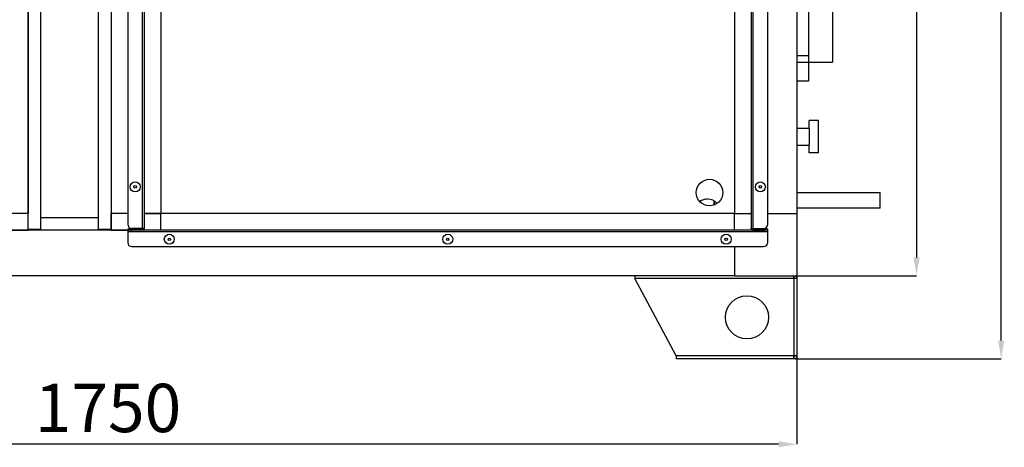
# Model space of a CAD drawing. Units: millimetres. Extents: x 3533 to 3953, y 1812 to 2109.
# Drawn here: x 3600 to 3654, y 2005 to 2028 of the extents above; entities that cross this region are included whole.
import ezdxf

# ---------------------------------------------------------------- set-up
doc = ezdxf.new("R2010")
doc.units = ezdxf.units.MM
doc.styles.add('SLDTEXTSTYLE0', font='TXT', dxfattribs={"width": 0.75})
doc.dimstyles.new('SLDDIMSTYLE4', dxfattribs={"dimtxt": 2.645833, "dimasz": 1, "dimexe": 0, "dimexo": 0.0625, "dimgap": 0.661458, "dimtad": 1, "dimdec": 0, "dimlfac": 22, "dimrnd": 1e-09, "dimzin": 12, "dimdsep": 46, "dimtxsty": 'SLDTEXTSTYLE0', "dimsah": 1, "dimcen": 0.09, "dimadec": 0, "dimazin": 3, "dimtfac": 1, "dimtdec": 0, "dimtofl": 0, "dimtmove": 0, "dimatfit": 3, "dimfxl": 1, "dimfrac": 2, "dimtolj": 1, "dimtzin": 12, "dimarcsym": 0})

# ---------------------------------------------------------------- blocks, each defined once
blk = doc.blocks.new('*D19')
at = {"color": 0, "linetype": 'Continuous', "lineweight": -2, "transparency": 16777216}
for p, q in [((3638.94, 2074.748), (3648.834, 2074.748)), ((3648.834, 2073.748), (3648.834, 2015.112)), ((3638.94, 2014.112), (3648.834, 2014.112))]:
    blk.add_line(p, q, dxfattribs=at)
at = {"color": 0, "linetype": 'Continuous', "transparency": 16777216}
for points in [[(3648.667, 2073.748), (3649.001, 2073.748), (3648.834, 2074.748)], [(3648.667, 2015.112), (3649.001, 2015.112), (3648.834, 2014.112)]]:
    blk.add_solid(points, dxfattribs=at)
at = {"layer": 'Defpoints', "color": 0, "linetype": 'Continuous', "transparency": 16777216}
for p in [(3638.878, 2074.748), (3638.878, 2014.112), (3648.834, 2014.112)]:
    blk.add_point(p, dxfattribs=at)
at = {"color": 0, "linetype": 'Continuous', "lineweight": 18, "transparency": 16777216, "insert": (3645.527, 2044.822), "char_height": 2.6458, "attachment_point": 2, "rotation": 90, "style": 'SLDTEXTSTYLE0'}
blk.add_mtext('\\A1;1334', dxfattribs=at)
blk = doc.blocks.new('*D20')
at = {"color": 0, "linetype": 'Continuous', "lineweight": -2, "transparency": 16777216}
for p, q in [((3638.94, 2074.748), (3653.466, 2074.748)), ((3653.466, 2010.566), (3653.466, 2073.748)), ((3642.19, 2009.566), (3653.466, 2009.566))]:
    blk.add_line(p, q, dxfattribs=at)
at = {"color": 0, "linetype": 'Continuous', "transparency": 16777216}
for points in [[(3653.299, 2073.748), (3653.633, 2073.748), (3653.466, 2074.748)], [(3653.299, 2010.566), (3653.633, 2010.566), (3653.466, 2009.566)]]:
    blk.add_solid(points, dxfattribs=at)
at = {"layer": 'Defpoints', "color": 0, "linetype": 'Continuous', "transparency": 16777216}
for p in [(3638.878, 2074.748), (3653.466, 2074.748), (3642.128, 2009.566)]:
    blk.add_point(p, dxfattribs=at)
at = {"color": 0, "linetype": 'Continuous', "lineweight": 18, "transparency": 16777216, "insert": (3650.159, 2045.221), "char_height": 2.6458, "attachment_point": 2, "rotation": 90, "style": 'SLDTEXTSTYLE0'}
blk.add_mtext('\\A1;1434', dxfattribs=at)
blk = doc.blocks.new('*D23')
at = {"color": 0, "linetype": 'Continuous', "lineweight": -2, "transparency": 16777216}
for p, q in [((3562.742, 2014.049), (3562.742, 2004.899)), ((3642.287, 2014.049), (3642.287, 2004.899)), ((3641.287, 2004.899), (3563.742, 2004.899))]:
    blk.add_line(p, q, dxfattribs=at)
at = {"color": 0, "linetype": 'Continuous', "transparency": 16777216}
for points in [[(3563.742, 2005.066), (3563.742, 2004.733), (3562.742, 2004.899)], [(3641.287, 2005.066), (3641.287, 2004.733), (3642.287, 2004.899)]]:
    blk.add_solid(points, dxfattribs=at)
at = {"layer": 'Defpoints', "color": 0, "linetype": 'Continuous', "transparency": 16777216}
for p in [(3562.742, 2014.112), (3642.287, 2014.112), (3562.742, 2004.899)]:
    blk.add_point(p, dxfattribs=at)
at = {"color": 0, "linetype": 'Continuous', "lineweight": 18, "transparency": 16777216, "insert": (3604.615, 2008.207), "char_height": 2.6458, "attachment_point": 2, "style": 'SLDTEXTSTYLE0'}
blk.add_mtext('\\A1;1750', dxfattribs=at)

msp = doc.modelspace()

# ---------------------------------------------------------------- linework, layer by layer
at = {"color": 7, "linetype": 'Continuous', "lineweight": 25}
for p, q in [((3600.242, 2016.634), (3600.242, 2072.225)), ((3600.923, 2072.225), (3600.923, 2016.634)), ((3604.105, 2016.634), (3604.105, 2072.225)), ((3604.787, 2072.225), (3604.787, 2016.634)), ((3606.505, 2016.698), (3606.505, 2072.161)), ((3606.605, 2016.712), (3606.605, 2072.148)), ((3639.787, 2072.148), (3639.787, 2016.712)), ((3639.887, 2072.161), (3639.887, 2016.698)), ((3605.696, 2071.934), (3605.696, 2016.926)), ((3640.696, 2016.926), (3640.696, 2071.934)), ((3600.242, 2071.339), (3600.242, 2017.521)), ((3604.787, 2071.339), (3604.787, 2017.521)), ((3606.606, 2017.521), (3606.606, 2071.339)), ((3607.514, 2071.339), (3607.514, 2017.521)), ((3638.878, 2071.339), (3638.878, 2017.521)), ((3639.787, 2071.339), (3639.787, 2017.521)), ((3642.287, 2071.339), (3642.287, 2017.521)), ((3642.923, 2030.089), (3642.923, 2025.794)), ((3644.242, 2030.089), (3644.242, 2025.794)), ((3642.287, 2026.157), (3642.923, 2026.157)), ((3642.287, 2025.794), (3642.923, 2025.794)), ((3642.923, 2026.157), (3642.923, 2025.794)), ((3642.923, 2025.794), (3644.242, 2025.794)), ((3642.923, 2025.794), (3642.923, 2024.748)), ((3642.923, 2024.748), (3642.287, 2024.748)), ((3643.469, 2022.603), (3642.969, 2022.603)), ((3642.969, 2022.184), (3642.969, 2022.603)), ((3643.469, 2020.83), (3643.469, 2022.603)), ((3642.287, 2022.184), (3642.969, 2022.184)), ((3642.969, 2022.184), (3642.969, 2021.248)), ((3642.287, 2021.248), (3642.969, 2021.248)), ((3642.969, 2020.83), (3642.969, 2021.248)), ((3643.469, 2020.83), (3642.969, 2020.83)), ((3637.759, 2018.208), (3637.759, 2017.972)), ((3637.76, 2017.973), (3637.76, 2018.208)), ((3642.287, 2018.669), (3646.851, 2018.669)), ((3646.851, 2018.236), (3646.851, 2018.669)), ((3646.851, 2017.803), (3646.851, 2018.236)), ((3646.851, 2017.803), (3642.287, 2017.803)), ((3600.242, 2017.521), (3599.332, 2017.521)), ((3600.242, 2016.612), (3600.242, 2017.521)), ((3600.946, 2016.612), (3600.946, 2017.294)), ((3600.946, 2017.294), (3604.082, 2017.294)), ((3604.082, 2017.294), (3604.082, 2016.612)), ((3604.787, 2016.612), (3604.787, 2017.521)), ((3605.696, 2017.521), (3604.787, 2017.521)), ((3606.606, 2017.521), (3606.605, 2017.521)), ((3606.606, 2017.521), (3607.514, 2017.521)), ((3638.878, 2017.521), (3606.606, 2017.521)), ((3607.514, 2016.612), (3607.514, 2017.521)), ((3638.878, 2017.521), (3639.787, 2017.521)), ((3638.878, 2016.612), (3638.878, 2017.521)), ((3639.787, 2017.521), (3639.787, 2017.521)), ((3640.696, 2017.521), (3642.287, 2017.521)), ((3642.287, 2017.521), (3642.287, 2014.112)), ((3599.332, 2016.612), (3600.242, 2016.612)), ((3605.696, 2016.612), (3599.332, 2016.612)), ((3600.923, 2016.634), (3600.242, 2016.634)), ((3600.946, 2016.612), (3600.242, 2016.612)), ((3600.946, 2016.703), (3600.923, 2016.703)), ((3604.082, 2016.612), (3600.946, 2016.612)), ((3604.105, 2016.703), (3604.082, 2016.703)), ((3604.787, 2016.612), (3604.082, 2016.612)), ((3604.787, 2016.634), (3604.105, 2016.634)), ((3604.787, 2016.612), (3605.696, 2016.612)), ((3605.696, 2016.666), (3605.696, 2016.612)), ((3605.923, 2016.666), (3605.696, 2016.666)), ((3605.696, 2016.612), (3605.696, 2016.512)), ((3605.847, 2016.612), (3605.696, 2016.612)), ((3605.847, 2016.612), (3605.923, 2016.612)), ((3606.505, 2016.698), (3605.923, 2016.698)), ((3606.505, 2016.666), (3605.923, 2016.666)), ((3605.923, 2016.612), (3605.923, 2016.666)), ((3606.505, 2016.612), (3605.923, 2016.612)), ((3606.505, 2016.612), (3606.505, 2016.666)), ((3639.887, 2016.612), (3606.505, 2016.612)), ((3606.605, 2016.612), (3606.605, 2016.712)), ((3638.878, 2016.612), (3606.605, 2016.612)), ((3638.878, 2016.612), (3638.878, 2016.612)), ((3639.787, 2016.712), (3639.787, 2016.612)), ((3639.887, 2016.698), (3640.469, 2016.698)), ((3639.887, 2016.612), (3639.887, 2016.666)), ((3639.887, 2016.666), (3640.469, 2016.666)), ((3639.887, 2016.612), (3640.469, 2016.612)), ((3640.469, 2016.666), (3640.469, 2016.612)), ((3640.696, 2016.666), (3640.469, 2016.666)), ((3640.469, 2016.612), (3640.545, 2016.612)), ((3640.696, 2016.612), (3640.545, 2016.612)), ((3640.696, 2016.612), (3640.696, 2016.666)), ((3640.696, 2016.512), (3640.696, 2016.612)), ((3640.696, 2016.512), (3605.696, 2016.512)), ((3605.696, 2016.512), (3605.696, 2015.93)), ((3640.696, 2015.93), (3640.696, 2016.512)), ((3605.923, 2015.703), (3640.469, 2015.703)), ((3638.878, 2015.703), (3638.878, 2014.112)), ((3638.878, 2014.112), (3566.151, 2014.112)), ((3633.423, 2014.112), (3633.423, 2013.953)), ((3642.128, 2013.953), (3633.423, 2013.953)), ((3635.696, 2009.725), (3633.423, 2013.953)), ((3638.878, 2014.112), (3642.287, 2014.112)), ((3642.128, 2014.112), (3642.128, 2013.998)), ((3642.287, 2013.953), (3642.128, 2013.953)), ((3642.128, 2013.953), (3642.128, 2009.725)), ((3642.287, 2013.953), (3642.287, 2009.725)), ((3642.128, 2009.725), (3635.696, 2009.725)), ((3635.696, 2009.725), (3635.696, 2009.566)), ((3642.096, 2009.566), (3635.696, 2009.566)), ((3642.128, 2009.566), (3642.096, 2009.566)), ((3642.287, 2009.725), (3642.128, 2009.725)), ((3642.128, 2009.566), (3642.128, 2009.68))]:
    msp.add_line(p, q, dxfattribs=at)
at = {"color": 8, "linetype": 'Continuous', "lineweight": 25}
for p, q in [((3600.946, 2016.784), (3600.923, 2016.784)), ((3604.105, 2016.784), (3604.082, 2016.784))]:
    msp.add_line(p, q, dxfattribs=at)
at = {"color": 7, "linetype": 'Continuous', "lineweight": 25}
for centre, radius in [((3606.101, 2018.971), 0.273), ((3637.514, 2018.657), 0.727), ((3640.292, 2018.971), 0.273), ((3606.101, 2018.971), 0.0682), ((3640.292, 2018.971), 0.0682), ((3607.969, 2016.107), 0.273), ((3607.969, 2016.107), 0.0682), ((3623.196, 2016.107), 0.273), ((3623.196, 2016.107), 0.0682), ((3638.423, 2016.107), 0.273), ((3638.423, 2016.107), 0.0682), ((3639.56, 2011.839), 1.182)]:
    msp.add_circle(centre, radius, dxfattribs=at)
for centre, radius, start, end in [((3637.401, 2017.575), 0.727, 90, 125.5997), ((3637.401, 2017.575), 0.727, 42.4073, 90), ((3605.923, 2016.926), 0.227, 180, 270), ((3640.469, 2016.926), 0.227, 270, 360), ((3605.923, 2015.93), 0.227, 180, 270), ((3640.469, 2015.93), 0.227, 270, 0)]:
    msp.add_arc(centre, radius, start, end, dxfattribs=at)
for points in [[(3606.505, 2016.698), (3606.518, 2016.699), (3606.544, 2016.702), (3606.578, 2016.705), (3606.601, 2016.708), (3606.604, 2016.711), (3606.605, 2016.712)], [(3606.605, 2016.712), (3606.604, 2016.699), (3606.601, 2016.672), (3606.578, 2016.639), (3606.544, 2016.616), (3606.518, 2016.613), (3606.505, 2016.612)], [(3639.787, 2016.712), (3639.789, 2016.711), (3639.792, 2016.708), (3639.815, 2016.705), (3639.848, 2016.702), (3639.874, 2016.699), (3639.887, 2016.698)], [(3639.887, 2016.612), (3639.874, 2016.613), (3639.848, 2016.616), (3639.815, 2016.639), (3639.792, 2016.672), (3639.789, 2016.699), (3639.787, 2016.712)]]:
    msp.add_open_spline(points, degree=3, dxfattribs=at)
for points, knots in [([(3606.549, 2016.702), (3606.548, 2016.7), (3606.547, 2016.691), (3606.538, 2016.679), (3606.523, 2016.668), (3606.511, 2016.667), (3606.505, 2016.666)], [0, 0, 0, 0, 0.132267, 0.421511, 0.710756, 1, 1, 1, 1]), ([(3639.887, 2016.666), (3639.881, 2016.667), (3639.869, 2016.668), (3639.854, 2016.679), (3639.845, 2016.691), (3639.844, 2016.7), (3639.843, 2016.702)], [0, 0, 0, 0, 0.289244, 0.578489, 0.867733, 1, 1, 1, 1]), ([(3642.128, 2013.953), (3642.125, 2013.972), (3642.121, 2014.009), (3642.113, 2014.058), (3642.107, 2014.093), (3642.101, 2014.11), (3642.097, 2014.111), (3642.096, 2014.112)], [0, 0, 0, 0, 0.23226, 0.448769, 0.665276, 0.881784, 1, 1, 1, 1]), ([(3642.128, 2014.112), (3642.147, 2014.11), (3642.185, 2014.106), (3642.233, 2014.076), (3642.268, 2014.034), (3642.285, 2013.99), (3642.286, 2013.962), (3642.287, 2013.953)], [0, 0, 0, 0, 0.23226, 0.448769, 0.665276, 0.881784, 1, 1, 1, 1]), ([(3642.128, 2013.998), (3642.134, 2013.997), (3642.145, 2013.996), (3642.159, 2013.987), (3642.17, 2013.973), (3642.173, 2013.961), (3642.173, 2013.954), (3642.173, 2013.953)], [0, 0, 0, 0, 0.235723, 0.471445, 0.707073, 0.9427, 1, 1, 1, 1]), ([(3642.096, 2009.566), (3642.098, 2009.568), (3642.103, 2009.572), (3642.11, 2009.602), (3642.117, 2009.644), (3642.123, 2009.688), (3642.127, 2009.716), (3642.128, 2009.725)], [0, 0, 0, 0, 0.23226, 0.448769, 0.665276, 0.881784, 1, 1, 1, 1]), ([(3642.173, 2009.725), (3642.173, 2009.72), (3642.172, 2009.709), (3642.162, 2009.694), (3642.149, 2009.684), (3642.136, 2009.68), (3642.129, 2009.68), (3642.128, 2009.68)], [0, 0, 0, 0, 0.235723, 0.471445, 0.707073, 0.9427, 1, 1, 1, 1]), ([(3642.287, 2009.725), (3642.285, 2009.706), (3642.281, 2009.669), (3642.251, 2009.62), (3642.209, 2009.585), (3642.165, 2009.568), (3642.138, 2009.567), (3642.128, 2009.566)], [0, 0, 0, 0, 0.23226, 0.448769, 0.665276, 0.881784, 1, 1, 1, 1])]:
    msp.add_open_spline(points, degree=3, knots=knots, dxfattribs=at)

# ---------------------------------------------------------------- dimensions: what is measured, and where the dimension line sits
at = {"color": 7, "linetype": 'Continuous', "lineweight": 18}
for base, p1, p2, angle, picture, middle in [((3648.834, 2014.112), (3638.878, 2074.748), (3638.878, 2014.112), 90, '*D19', (3648.834, 2044.822)), ((3653.466, 2074.748), (3642.128, 2009.566), (3638.878, 2074.748), 90, '*D20', (3653.466, 2045.221)), ((3562.742, 2004.899), (3642.287, 2014.112), (3562.742, 2014.112), 180, '*D23', (3604.615, 2004.899))]:
    dim = msp.add_linear_dim(base=base, p1=p1, p2=p2, angle=angle, dimstyle='SLDDIMSTYLE4', dxfattribs=at)
    dim.commit()
    dim.dimension.update_dxf_attribs({"geometry": picture, "text_midpoint": middle, "dimtype": 160})

doc.saveas('drawing.dxf')
